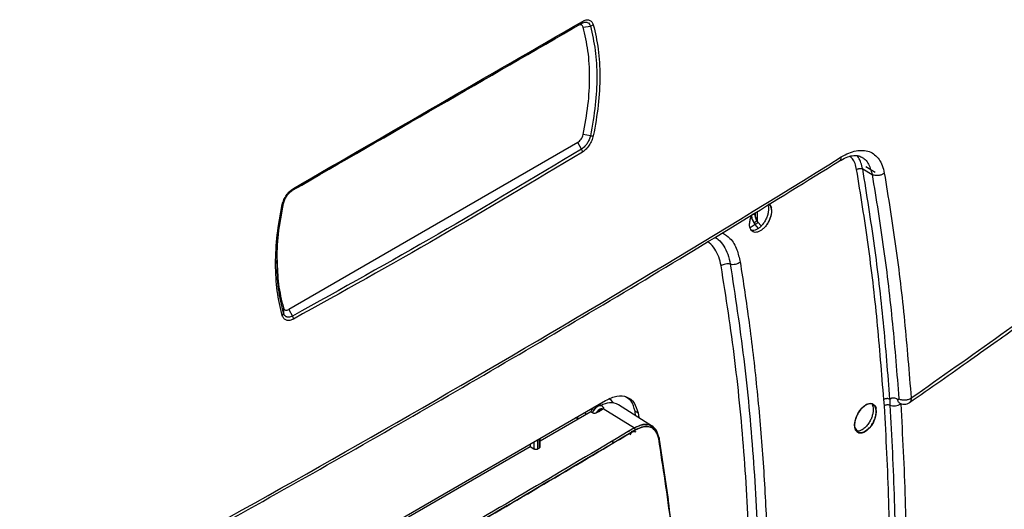
# Model space of a CAD drawing. Units: millimetres. Extents: x -3950 to -3418, y -5160 to -4750.
# Drawn here: x -3850 to -3841, y -4843 to -4838 of the extents above; entities that cross this region are included whole.
import ezdxf

# ---------------------------------------------------------------- set-up
doc = ezdxf.new("R2010")
doc.units = ezdxf.units.MM

msp = doc.modelspace()

# ---------------------------------------------------------------- linework, layer by layer
at = {"color": 7, "linetype": 'Continuous', "lineweight": 25}
for p, q in [((-3847.85983, -4839.63146), (-3845.17813, -4838.08335)), ((-3845.17813, -4838.08335), (-3845.14208, -4838.06253)), ((-3845.12712, -4838.0984), (-3845.05909, -4838.08821)), ((-3845.05909, -4839.11937), (-3845.12712, -4839.10765)), ((-3845.17813, -4839.1816), (-3847.89585, -4840.7505)), ((-3845.14208, -4839.24404), (-3845.17813, -4839.1816)), ((-3842.46881, -4839.40898), (-3842.38014, -4839.46015)), ((-3842.49661, -4839.43103), (-3842.40795, -4839.48219)), ((-3843.50833, -4839.84322), (-3843.50833, -4839.86159)), ((-3843.4907, -4839.83235), (-3843.4907, -4839.91738)), ((-3843.50817, -4839.95264), (-3843.55597, -4839.98288)), ((-3843.53495, -4839.90592), (-3843.52009, -4839.93637)), ((-3843.52009, -4839.93637), (-3843.50817, -4839.95264)), ((-3843.47813, -4839.98908), (-3843.50817, -4839.95264)), ((-3843.49077, -4839.91759), (-3843.4907, -4839.91738)), ((-3843.4907, -4839.91738), (-3843.49077, -4839.91759)), ((-3843.49077, -4839.91759), (-3843.48197, -4839.9297)), ((-3843.48197, -4839.9297), (-3843.45181, -4839.96629)), ((-3847.94686, -4840.73546), (-3847.94554, -4840.78568)), ((-3847.89585, -4840.7505), (-3847.8598, -4840.81294)), ((-3848.64296, -4843.75688), (-3844.91523, -4841.60491)), ((-3844.9703, -4841.6455), (-3844.97911, -4841.64238)), ((-3844.95262, -4841.6557), (-3844.9703, -4841.6455)), ((-3844.47353, -4841.85025), (-3844.79319, -4841.64702)), ((-3842.29298, -4841.65669), (-3842.29874, -4841.59823)), ((-3842.2411, -4841.59502), (-3842.24184, -4841.65056)), ((-3842.15384, -4841.6272), (-3842.15345, -4841.62803)), ((-3845.53257, -4841.98505), (-3845.05481, -4841.70924)), ((-3845.11543, -4841.72048), (-3845.09486, -4841.73236)), ((-3845.05481, -4841.70924), (-3845.03744, -4841.72034)), ((-3845.05481, -4841.70924), (-3845.03744, -4841.72034)), ((-3844.99902, -4841.71928), (-3844.98512, -4841.71126)), ((-3844.95976, -4841.69662), (-3844.94586, -4841.6886)), ((-3844.94586, -4841.6886), (-3844.93863, -4841.68274)), ((-3844.94586, -4841.6886), (-3844.93863, -4841.68274)), ((-3844.93863, -4841.68274), (-3844.64462, -4841.86432)), ((-3844.63283, -4841.74897), (-3844.63902, -4841.70705)), ((-3844.63902, -4841.70705), (-3844.61074, -4841.72337)), ((-3844.61074, -4841.72337), (-3844.60428, -4841.76712)), ((-3845.18683, -4841.7617), (-3845.17312, -4841.77754)), ((-3844.69583, -4841.89972), (-3844.70022, -4841.89697)), ((-3844.70022, -4841.89697), (-3844.69583, -4841.89972)), ((-3844.69606, -4841.89088), (-3844.69165, -4841.89368)), ((-3844.69606, -4841.89088), (-3844.69165, -4841.89368)), ((-3844.69165, -4841.89368), (-3844.69112, -4841.89397)), ((-3844.67021, -4841.89808), (-3844.68878, -4841.92785)), ((-3844.67021, -4841.89808), (-3844.68728, -4841.92589)), ((-3844.67804, -4841.91085), (-3844.68025, -4841.90946)), ((-3844.68025, -4841.90946), (-3844.67804, -4841.91085)), ((-3844.67448, -4841.89826), (-3844.67021, -4841.89808)), ((-3844.67261, -4841.89816), (-3844.67021, -4841.89808)), ((-3844.64552, -4841.88902), (-3844.64554, -4841.88902)), ((-3844.5934, -4841.84101), (-3844.59015, -4841.84304)), ((-3844.59015, -4841.84304), (-3844.5934, -4841.84101)), ((-3845.62475, -4842.0145), (-3845.62475, -4842.03826)), ((-3845.58939, -4841.99409), (-3845.58939, -4842.0601)), ((-3845.55404, -4842.06081), (-3845.55404, -4841.97368)), ((-3845.53989, -4841.96552), (-3845.53989, -4842.05265)), ((-3845.53257, -4842.04223), (-3845.53257, -4841.96129)), ((-3844.85257, -4841.98528), (-3844.84645, -4841.98893)), ((-3844.84004, -4842.00351), (-3844.85242, -4841.99554)), ((-3844.84863, -4841.99252), (-3844.84644, -4841.98892)), ((-3844.84688, -4841.98348), (-3844.84665, -4841.98378)), ((-3844.84283, -4841.98571), (-3844.84623, -4841.98335)), ((-3844.41595, -4841.95206), (-3844.32832, -4842.53748)), ((-3844.41414, -4841.96395), (-3844.41595, -4841.95206)), ((-3846.77001, -4842.69941), (-3845.62475, -4842.03826)), ((-3845.62475, -4842.03826), (-3845.58939, -4842.0601)), ((-3845.62475, -4842.03826), (-3845.58939, -4842.0601)), ((-3845.55404, -4842.06081), (-3845.53989, -4842.05265))]:
    msp.add_line(p, q, dxfattribs=at)
at = {"color": 7, "linetype": 'Continuous', "lineweight": 25, "flags": 128}
for points in [[(-3847.95688, -4839.76431), (-3847.95427, -4839.76357), (-3847.95196, -4839.76266), (-3847.94998, -4839.7616), (-3847.94834, -4839.76041), (-3847.94707, -4839.75909), (-3847.94617, -4839.75766), (-3847.94566, -4839.75613), (-3847.94554, -4839.75452)], [(-3843.38072, -4839.76461), (-3843.3631, -4839.77981), (-3843.35631, -4839.79138), (-3843.35519, -4839.7937), (-3843.35516, -4839.79377), (-3843.35515, -4839.79378), (-3843.35515, -4839.79378), (-3843.35515, -4839.79378), (-3843.35515, -4839.79378), (-3843.35515, -4839.79378), (-3843.35516, -4839.79377), (-3843.35516, -4839.79376), (-3843.35517, -4839.79376), (-3843.35517, -4839.79375), (-3843.35517, -4839.79375), (-3843.35516, -4839.79376), (-3843.35516, -4839.79377), (-3843.35515, -4839.79378), (-3843.35515, -4839.79378), (-3843.35515, -4839.79378), (-3843.35515, -4839.79378), (-3843.35515, -4839.79378), (-3843.35516, -4839.79377), (-3843.35516, -4839.79376), (-3843.35517, -4839.79375), (-3843.35517, -4839.79375), (-3843.35517, -4839.79375), (-3843.35516, -4839.79376), (-3843.35516, -4839.79376), (-3843.35516, -4839.79377), (-3843.35516, -4839.79377), (-3843.35516, -4839.79378), (-3843.35516, -4839.79377), (-3843.35516, -4839.79377), (-3843.35516, -4839.79376), (-3843.35517, -4839.79375), (-3843.35517, -4839.79375), (-3843.35517, -4839.79375), (-3843.35517, -4839.79375), (-3843.35517, -4839.79375), (-3843.35516, -4839.79376), (-3843.35516, -4839.79377), (-3843.35516, -4839.79377), (-3843.35516, -4839.79377), (-3843.35516, -4839.79377), (-3843.35516, -4839.79377), (-3843.35516, -4839.79377), (-3843.35516, -4839.79376), (-3843.35517, -4839.79375), (-3843.35517, -4839.79374), (-3843.35517, -4839.79374), (-3843.35517, -4839.79374), (-3843.35517, -4839.79374), (-3843.35517, -4839.79375), (-3843.35517, -4839.79375), (-3843.35516, -4839.79376), (-3843.35516, -4839.79376), (-3843.35516, -4839.79376), (-3843.35516, -4839.79376), (-3843.35516, -4839.79376), (-3843.35516, -4839.79376), (-3843.35517, -4839.79375), (-3843.35517, -4839.79374), (-3843.35517, -4839.79374), (-3843.35517, -4839.79373), (-3843.35517, -4839.79373), (-3843.35517, -4839.79373), (-3843.35517, -4839.79374), (-3843.35517, -4839.79375), (-3843.35516, -4839.79376), (-3843.35516, -4839.79376), (-3843.35516, -4839.79376), (-3843.35516, -4839.79376), (-3843.35516, -4839.79376), (-3843.35516, -4839.79376), (-3843.35517, -4839.79375), (-3843.35517, -4839.79373), (-3843.35518, -4839.79373), (-3843.35518, -4839.79373), (-3843.35518, -4839.79373), (-3843.35518, -4839.79373), (-3843.35517, -4839.79373), (-3843.35517, -4839.79374), (-3843.35517, -4839.79375), (-3843.35516, -4839.79376), (-3843.35516, -4839.79376), (-3843.35516, -4839.79376), (-3843.35517, -4839.79375), (-3843.35517, -4839.79374), (-3843.35517, -4839.79374), (-3843.35564, -4839.79269), (-3843.36456, -4839.77252), (-3843.36603, -4839.76921), (-3843.3663, -4839.76861), (-3843.3663, -4839.76859), (-3843.36631, -4839.76858), (-3843.36631, -4839.76858), (-3843.36631, -4839.76857), (-3843.36631, -4839.76858), (-3843.36631, -4839.76858), (-3843.3663, -4839.76859), (-3843.3663, -4839.7686), (-3843.3663, -4839.7686), (-3843.3663, -4839.7686), (-3843.3663, -4839.7686), (-3843.3663, -4839.7686), (-3843.3663, -4839.76859), (-3843.36631, -4839.76858), (-3843.36631, -4839.76858), (-3843.36631, -4839.76858), (-3843.36631, -4839.76858), (-3843.36631, -4839.76858), (-3843.36631, -4839.76858), (-3843.3663, -4839.76859), (-3843.3663, -4839.7686), (-3843.3663, -4839.76861), (-3843.3663, -4839.76861), (-3843.3663, -4839.76861), (-3843.3663, -4839.76861), (-3843.3663, -4839.7686), (-3843.3663, -4839.76859), (-3843.36631, -4839.76858), (-3843.36631, -4839.76858), (-3843.36631, -4839.76858), (-3843.36631, -4839.76858), (-3843.36631, -4839.76858), (-3843.3663, -4839.76859), (-3843.3663, -4839.7686), (-3843.3663, -4839.76861), (-3843.3663, -4839.76861), (-3843.3663, -4839.76861), (-3843.3663, -4839.7686), (-3843.3663, -4839.76859), (-3843.36631, -4839.76858), (-3843.36631, -4839.76858), (-3843.36631, -4839.76858), (-3843.36631, -4839.76858), (-3843.36631, -4839.76858), (-3843.3663, -4839.7686), (-3843.3663, -4839.76861), (-3843.3663, -4839.76861), (-3843.36629, -4839.76861), (-3843.3663, -4839.76861), (-3843.3663, -4839.76861), (-3843.3663, -4839.7686), (-3843.3663, -4839.76859), (-3843.3663, -4839.76859), (-3843.3663, -4839.76859), (-3843.3663, -4839.76859), (-3843.3663, -4839.76859), (-3843.3663, -4839.76859), (-3843.3663, -4839.7686), (-3843.36629, -4839.76861), (-3843.36629, -4839.76862), (-3843.36629, -4839.76862), (-3843.36629, -4839.76862), (-3843.36629, -4839.76862), (-3843.36629, -4839.76861), (-3843.3663, -4839.7686), (-3843.3663, -4839.76859), (-3843.3663, -4839.76859), (-3843.3663, -4839.76859), (-3843.3663, -4839.76859), (-3843.3663, -4839.76859), (-3843.3663, -4839.76859), (-3843.3663, -4839.76861), (-3843.36629, -4839.76862), (-3843.36629, -4839.76862), (-3843.36629, -4839.76862), (-3843.36629, -4839.76862), (-3843.36629, -4839.76862), (-3843.36629, -4839.76862), (-3843.36629, -4839.76861), (-3843.3663, -4839.7686), (-3843.3663, -4839.7686), (-3843.36629, -4839.76861), (-3843.36629, -4839.76862), (-3843.36629, -4839.76862), (-3843.36618, -4839.76888), (-3843.36278, -4839.77824), (-3843.35515, -4839.82579)], [(-3845.03744, -4841.72034), (-3845.02912, -4841.70167), (-3845.01782, -4841.68443), (-3845.00443, -4841.66995), (-3844.98995, -4841.65932), (-3844.97548, -4841.65335), (-3844.96212, -4841.65248), (-3844.95089, -4841.6568), (-3844.94264, -4841.66596)], [(-3844.94264, -4841.66596), (-3844.95089, -4841.6568), (-3844.96212, -4841.65248), (-3844.97548, -4841.65335), (-3844.98995, -4841.65932), (-3845.00443, -4841.66995), (-3845.01782, -4841.68443), (-3845.02912, -4841.70167), (-3845.03744, -4841.72034)], [(-3842.37, -4841.71), (-3842.37303, -4841.74145), (-3842.38212, -4841.77533), (-3842.39639, -4841.80889), (-3842.41522, -4841.84011), (-3842.43747, -4841.86756), (-3842.46172, -4841.88933), (-3842.48638, -4841.90411), (-3842.51056, -4841.9111), (-3842.53246, -4841.91004), (-3842.55036, -4841.90069), (-3842.56368, -4841.88371), (-3842.57154, -4841.86002), (-3842.57346, -4841.83143), (-3842.56908, -4841.79909), (-3842.55896, -4841.76514), (-3842.54372, -4841.73213), (-3842.52423, -4841.70166), (-3842.50127, -4841.67512), (-3842.47673, -4841.65452), (-3842.452, -4841.6413), (-3842.42828, -4841.63584), (-3842.40726, -4841.63864), (-3842.37788, -4841.66407), (-3842.37115, -4841.67559), (-3842.37004, -4841.67791), (-3842.37001, -4841.67798), (-3842.37, -4841.67799), (-3842.37, -4841.67799), (-3842.37, -4841.67799), (-3842.37, -4841.67799), (-3842.37, -4841.67799), (-3842.37001, -4841.67798), (-3842.37001, -4841.67797), (-3842.37001, -4841.67797), (-3842.37002, -4841.67797), (-3842.37001, -4841.67797), (-3842.37001, -4841.67797), (-3842.37001, -4841.67798), (-3842.37, -4841.67799), (-3842.37, -4841.67799), (-3842.37, -4841.67799), (-3842.37, -4841.67799), (-3842.37, -4841.67799), (-3842.37001, -4841.67798), (-3842.37001, -4841.67797), (-3842.37002, -4841.67796), (-3842.37002, -4841.67796), (-3842.37002, -4841.67796), (-3842.37001, -4841.67797), (-3842.37001, -4841.67797), (-3842.37001, -4841.67798), (-3842.37001, -4841.67799), (-3842.37001, -4841.67799), (-3842.37001, -4841.67799), (-3842.37001, -4841.67798), (-3842.37001, -4841.67797), (-3842.37002, -4841.67796), (-3842.37002, -4841.67796), (-3842.37002, -4841.67796), (-3842.37002, -4841.67796), (-3842.37002, -4841.67796), (-3842.37001, -4841.67797), (-3842.37001, -4841.67798), (-3842.37001, -4841.67798), (-3842.37001, -4841.67798), (-3842.37001, -4841.67798), (-3842.37001, -4841.67798), (-3842.37001, -4841.67798), (-3842.37001, -4841.67797), (-3842.37002, -4841.67796), (-3842.37002, -4841.67796), (-3842.37002, -4841.67795), (-3842.37002, -4841.67795), (-3842.37002, -4841.67795), (-3842.37002, -4841.67796), (-3842.37002, -4841.67796), (-3842.37001, -4841.67797), (-3842.37001, -4841.67797), (-3842.37001, -4841.67797), (-3842.37001, -4841.67797), (-3842.37001, -4841.67797), (-3842.37001, -4841.67797), (-3842.37002, -4841.67796), (-3842.37002, -4841.67795), (-3842.37002, -4841.67795), (-3842.37002, -4841.67795), (-3842.37002, -4841.67795), (-3842.37002, -4841.67795), (-3842.37002, -4841.67795), (-3842.37002, -4841.67796), (-3842.37001, -4841.67797), (-3842.37001, -4841.67797), (-3842.37001, -4841.67797), (-3842.37001, -4841.67797), (-3842.37001, -4841.67797), (-3842.37001, -4841.67797), (-3842.37002, -4841.67796), (-3842.37002, -4841.67795), (-3842.37003, -4841.67794), (-3842.37003, -4841.67794), (-3842.37003, -4841.67794), (-3842.37003, -4841.67794), (-3842.37002, -4841.67794), (-3842.37002, -4841.67795), (-3842.37001, -4841.67797), (-3842.37001, -4841.67797), (-3842.37001, -4841.67797), (-3842.37001, -4841.67797), (-3842.37001, -4841.67797), (-3842.37002, -4841.67795), (-3842.37002, -4841.67795), (-3842.37048, -4841.67691), (-3842.37932, -4841.65679), (-3842.38078, -4841.65348), (-3842.38104, -4841.65288), (-3842.38105, -4841.65286), (-3842.38105, -4841.65285), (-3842.38105, -4841.65285), (-3842.38105, -4841.65285), (-3842.38105, -4841.65285), (-3842.38105, -4841.65285), (-3842.38105, -4841.65286), (-3842.38104, -4841.65287), (-3842.38104, -4841.65288), (-3842.38104, -4841.65288), (-3842.38104, -4841.65288), (-3842.38104, -4841.65287), (-3842.38105, -4841.65286), (-3842.38105, -4841.65285), (-3842.38105, -4841.65285), (-3842.38105, -4841.65285), (-3842.38105, -4841.65285), (-3842.38105, -4841.65285), (-3842.38105, -4841.65286), (-3842.38105, -4841.65287), (-3842.38104, -4841.65288), (-3842.38104, -4841.65288), (-3842.38104, -4841.65288), (-3842.38104, -4841.65288), (-3842.38104, -4841.65288), (-3842.38104, -4841.65288), (-3842.38105, -4841.65287), (-3842.38105, -4841.65286), (-3842.38105, -4841.65285), (-3842.38105, -4841.65285), (-3842.38105, -4841.65285), (-3842.38105, -4841.65286), (-3842.38105, -4841.65287), (-3842.38104, -4841.65288), (-3842.38104, -4841.65288), (-3842.38104, -4841.65288), (-3842.38104, -4841.65288), (-3842.38104, -4841.65288), (-3842.38105, -4841.65287), (-3842.38105, -4841.65286), (-3842.38105, -4841.65286), (-3842.38105, -4841.65286), (-3842.38105, -4841.65286), (-3842.38105, -4841.65286), (-3842.38105, -4841.65287), (-3842.38104, -4841.65288), (-3842.38104, -4841.65288), (-3842.38104, -4841.65288), (-3842.38104, -4841.65288), (-3842.38104, -4841.65288), (-3842.38104, -4841.65288), (-3842.38105, -4841.65287), (-3842.38105, -4841.65286), (-3842.38105, -4841.65286), (-3842.38105, -4841.65286), (-3842.38105, -4841.65286), (-3842.38105, -4841.65287), (-3842.38104, -4841.65288), (-3842.38104, -4841.65289), (-3842.38104, -4841.65289), (-3842.38104, -4841.65289), (-3842.38104, -4841.65289), (-3842.38104, -4841.65289), (-3842.38104, -4841.65289), (-3842.38104, -4841.65288), (-3842.38105, -4841.65287), (-3842.38105, -4841.65287), (-3842.38105, -4841.65286), (-3842.38105, -4841.65287), (-3842.38105, -4841.65287), (-3842.38105, -4841.65287), (-3842.38104, -4841.65288), (-3842.38104, -4841.65289), (-3842.38103, -4841.65289), (-3842.38103, -4841.65289), (-3842.38103, -4841.65289), (-3842.38103, -4841.65289), (-3842.38104, -4841.65289), (-3842.38104, -4841.65289), (-3842.38104, -4841.65288), (-3842.38104, -4841.65288), (-3842.38104, -4841.65289), (-3842.38104, -4841.65289), (-3842.38103, -4841.65289), (-3842.38092, -4841.65315), (-3842.37755, -4841.6625), (-3842.37, -4841.71)], [(-3845.03566, -4841.67443), (-3845.04644, -4841.69082), (-3845.05481, -4841.70924)], [(-3844.99902, -4841.71928), (-3844.9935, -4841.71022), (-3844.98703, -4841.7021), (-3844.9799, -4841.69526), (-3844.97244, -4841.69004), (-3844.96498, -4841.68665), (-3844.95785, -4841.68525), (-3844.95138, -4841.68591), (-3844.94586, -4841.6886)]]:
    msp.add_lwpolyline(points, dxfattribs=at)
at = {"color": 7, "linetype": 'Continuous', "lineweight": 25}
for centre, radius, start, end in [((-3845.15399, -4838.04569), 0.02063, 305.28178, 4.685102), ((-3845.06632, -4838.03583), 0.05288, 277.855295, 311.641661), ((-3845.04571, -4839.051), 0.06966, 258.925021, 282.03683), ((-3845.19051, -4839.27435), 0.05714, 2.656841, 32.043675), ((-3917.28481, -4719.02154), 141.54327, 298.1948103, 301.7998132), ((-3847.87138, -4839.61559), 0.01963, 306.151447, 6.595958), ((-3843.52599, -4839.89581), 0.0385, 62.698569, 100.008313), ((-3843.55995, -4839.86709), 0.10001, 301.185981, 321.241878), ((-3847.9754, -4840.78465), 0.02988, 308.294683, 358.035689), ((-3847.91015, -4840.8423), 0.05828, 1.250821, 30.245201), ((-3844.86985, -4841.79542), 0.16703, 62.678005, 122.923687), ((-3844.94745, -4841.69839), 0.12655, 33.001366, 59.891028), ((-3844.9569, -4841.73086), 0.03436, 94.768649, 145.225981), ((-3844.65702, -4841.8835), 0.02284, 2.845122, 57.118554)]:
    msp.add_arc(centre, radius, start, end, dxfattribs=at)
for points, knots in [([(-3845.13343, -4838.04401), (-3845.12189, -4838.03862), (-3845.09888, -4838.02789), (-3845.06825, -4838.02986), (-3845.04372, -4838.04479), (-3845.03537, -4838.06514), (-3845.03118, -4838.07534)], [0, 0, 0, 0, 0.2505767, 0.4995006, 0.7489502, 1, 1, 1, 1]), ([(-3847.8598, -4839.63144), (-3847.4025, -4839.36744), (-3846.48789, -4838.83945), (-3845.59068, -4838.3215), (-3845.14208, -4838.06253)], [0, 0, 0, 0, 0.5, 1, 1, 1, 1]), ([(-3847.85188, -4839.61333), (-3847.39445, -4839.34927), (-3846.4796, -4838.82114), (-3845.58216, -4838.30305), (-3845.13343, -4838.04401)], [0, 0, 0, 0, 0.5, 1, 1, 1, 1]), ([(-3845.14208, -4838.06253), (-3845.1352, -4838.0591), (-3845.12325, -4838.05314), (-3845.10885, -4838.05072), (-3845.09788, -4838.05086), (-3845.08374, -4838.05397), (-3845.06829, -4838.06447), (-3845.06197, -4838.08079), (-3845.05909, -4838.08821)], [0, 0, 0, 0, 0.1836863, 0.319251, 0.4069587, 0.514231, 0.7791641, 1, 1, 1, 1]), ([(-3845.05909, -4838.08821), (-3845.04184, -4838.16269), (-3845.00738, -4838.31145), (-3844.99436, -4838.5628), (-3845.00706, -4838.83176), (-3845.04146, -4839.02189), (-3845.05909, -4839.11937)], [0, 0, 0, 0, 0.25001073, 0.49936353, 0.74335258, 1, 1, 1, 1]), ([(-3845.03118, -4838.07534), (-3845.01368, -4838.15053), (-3844.97872, -4838.30069), (-3844.96555, -4838.55723), (-3844.97862, -4838.82982), (-3845.01367, -4839.02272), (-3845.03118, -4839.11913)], [0, 0, 0, 0, 0.2495237, 0.4983285, 0.7492536, 1, 1, 1, 1]), ([(-3845.05909, -4839.11937), (-3845.06255, -4839.13199), (-3845.0691, -4839.15587), (-3845.08785, -4839.19004), (-3845.11197, -4839.22183), (-3845.13133, -4839.23611), (-3845.14208, -4839.24404)], [0, 0, 0, 0, 0.255865, 0.4839999, 0.7135721, 1, 1, 1, 1]), ([(-3845.03118, -4839.11913), (-3845.03535, -4839.13428), (-3845.04366, -4839.16448), (-3845.06817, -4839.20848), (-3845.09882, -4839.2468), (-3845.12187, -4839.26339), (-3845.13343, -4839.27171)], [0, 0, 0, 0, 0.2505773, 0.4995009, 0.7489508, 1, 1, 1, 1]), ([(-3842.04129, -4841.58267), (-3841.47707, -4841.18636), (-3840.34787, -4840.39322), (-3839.25251, -4839.54459), (-3838.70446, -4839.11998)], [0, 0, 0, 0, 0.4996669, 1, 1, 1, 1]), ([(-3845.14208, -4839.24404), (-3845.59068, -4839.51306), (-3846.48789, -4840.05109), (-3847.4025, -4840.55899), (-3847.8598, -4840.81294)], [0, 0, 0, 0, 0.5, 1, 1, 1, 1]), ([(-3842.05769, -4841.62553), (-3841.95919, -4841.55729), (-3841.76628, -4841.42366), (-3841.49123, -4841.23022), (-3841.24296, -4841.05394), (-3841.04026, -4840.90868), (-3840.87862, -4840.79202), (-3840.75362, -4840.70132), (-3840.64338, -4840.62098), (-3840.52109, -4840.53149), (-3840.36878, -4840.41946), (-3840.17418, -4840.27532), (-3839.94621, -4840.10506), (-3839.68514, -4839.90823), (-3839.39135, -4839.68425), (-3839.06508, -4839.43274), (-3838.83767, -4839.25442), (-3838.71842, -4839.1609)], [0, 0, 0, 0, 0.0868235, 0.1700335, 0.2435058, 0.3072401, 0.3504857, 0.3877194, 0.4189412, 0.4491292, 0.4972807, 0.5556142, 0.6241294, 0.7028263, 0.7917041, 0.8907624, 1, 1, 1, 1]), ([(-3845.13343, -4839.27171), (-3845.58216, -4839.54079), (-3846.4796, -4840.07897), (-3847.39445, -4840.58701), (-3847.85188, -4840.84103)], [0, 0, 0, 0, 0.5, 1, 1, 1, 1]), ([(-3842.71741, -4839.3567), (-3842.69537, -4839.34415), (-3842.65164, -4839.31927), (-3842.594, -4839.30415), (-3842.54359, -4839.30249), (-3842.51706, -4839.31472), (-3842.50384, -4839.32082)], [0, 0, 0, 0, 0.2548006, 0.5056415, 0.7535767, 1, 1, 1, 1]), ([(-3842.69815, -4839.31837), (-3842.67449, -4839.30504), (-3842.62725, -4839.27844), (-3842.55838, -4839.25842), (-3842.49339, -4839.25361), (-3842.43406, -4839.26546), (-3842.38297, -4839.29437), (-3842.34165, -4839.33876), (-3842.31003, -4839.39634), (-3842.29903, -4839.44507), (-3842.29353, -4839.46944)], [0, 0, 0, 0, 0.1242463, 0.2480329, 0.3731725, 0.4991661, 0.624965, 0.7500775, 0.8749936, 1, 1, 1, 1]), ([(-3850.42753, -4843.80612), (-3850.30266, -4843.73946), (-3849.80847, -4843.47563), (-3848.95551, -4843.00804), (-3847.86881, -4842.40338), (-3846.79331, -4841.79192), (-3845.72814, -4841.17434), (-3844.67399, -4840.55036), (-3843.66857, -4839.94429), (-3843.02011, -4839.54323), (-3842.71508, -4839.35458)], [0, 0, 0, 0, 0.0467745, 0.1851208, 0.3234818, 0.4618572, 0.6002467, 0.7386499, 0.8770666, 1, 1, 1, 1]), ([(-3842.55379, -4839.43742), (-3842.54995, -4839.43472), (-3842.54402, -4839.43056), (-3842.53385, -4839.42722), (-3842.52555, -4839.42566), (-3842.51719, -4839.42536), (-3842.50685, -4839.42641), (-3842.50064, -4839.42921), (-3842.49661, -4839.43103)], [0, 0, 0, 0, 0.2390331, 0.368167, 0.5001689, 0.6321459, 0.7612083, 1, 1, 1, 1]), ([(-3842.29874, -4841.59823), (-3842.31794, -4841.35105), (-3842.35633, -4840.85684), (-3842.44137, -4840.13599), (-3842.51631, -4839.67033), (-3842.55379, -4839.43742)], [0, 0, 0, 0, 0.3333879, 0.6665815, 1, 1, 1, 1]), ([(-3842.2411, -4841.59502), (-3842.25982, -4841.35347), (-3842.29772, -4840.86439), (-3842.38234, -4840.14202), (-3842.45822, -4839.6699), (-3842.49661, -4839.43103)], [0, 0, 0, 0, 0.32527554, 0.6586087, 1, 1, 1, 1]), ([(-3842.29353, -4839.46944), (-3842.29758, -4839.47252), (-3842.30557, -4839.47861), (-3842.32429, -4839.48749), (-3842.34996, -4839.49391), (-3842.37594, -4839.49325), (-3842.39524, -4839.48861), (-3842.40368, -4839.48435), (-3842.40795, -4839.48219)], [0, 0, 0, 0, 0.1325532, 0.2618123, 0.4998639, 0.7380925, 0.8674125, 1, 1, 1, 1]), ([(-3842.40795, -4839.48219), (-3842.37053, -4839.71475), (-3842.29656, -4840.17457), (-3842.21329, -4840.8779), (-3842.17535, -4841.35403), (-3842.15661, -4841.58928)], [0, 0, 0, 0, 0.341108, 0.6744412, 1, 1, 1, 1]), ([(-3842.29353, -4839.46944), (-3842.25679, -4839.69737), (-3842.18331, -4840.15308), (-3842.0992, -4840.85803), (-3842.0606, -4841.34108), (-3842.04129, -4841.58267)], [0, 0, 0, 0, 0.3334125, 0.6666129, 1, 1, 1, 1]), ([(-3847.95688, -4839.76431), (-3847.9526, -4839.74923), (-3847.94406, -4839.71917), (-3847.91887, -4839.67556), (-3847.8874, -4839.63772), (-3847.86374, -4839.62148), (-3847.85188, -4839.61333)], [0, 0, 0, 0, 0.2505773, 0.4995009, 0.7489508, 1, 1, 1, 1]), ([(-3847.94554, -4839.75452), (-3847.94197, -4839.74196), (-3847.93521, -4839.7182), (-3847.91579, -4839.68442), (-3847.89085, -4839.6531), (-3847.87088, -4839.63917), (-3847.8598, -4839.63144)], [0, 0, 0, 0, 0.2558641, 0.4839997, 0.7135717, 1, 1, 1, 1]), ([(-3847.95688, -4840.8081), (-3847.97488, -4840.73263), (-3848.01083, -4840.5819), (-3848.0244, -4840.32513), (-3848.01093, -4840.05276), (-3847.9749, -4839.86044), (-3847.95688, -4839.76431)], [0, 0, 0, 0, 0.2495236, 0.4983285, 0.7492536, 1, 1, 1, 1]), ([(-3848.00777, -4840.30568), (-3848.00529, -4840.21925), (-3848.00021, -4840.0419), (-3847.96407, -4839.85191), (-3847.94554, -4839.75452)], [0, 0, 0, 0, 0.4873585, 1, 1, 1, 1]), ([(-3843.39076, -4839.77079), (-3843.38962, -4839.77304), (-3843.38507, -4839.78197), (-3843.3828, -4839.80377), (-3843.3844, -4839.83449), (-3843.39257, -4839.8683), (-3843.40627, -4839.90223), (-3843.42468, -4839.93426), (-3843.44662, -4839.96264), (-3843.47097, -4839.98575), (-3843.49633, -4840.00191), (-3843.5209, -4840.01081), (-3843.53513, -4840.0099), (-3843.54203, -4840.00946)], [0, 0, 0, 0, 0.0316992, 0.1261814, 0.2237505, 0.3221998, 0.4201525, 0.5176135, 0.6145874, 0.7124019, 0.81021, 0.9080123, 1, 1, 1, 1]), ([(-3843.38569, -4839.7585), (-3843.38215, -4839.76043), (-3843.3733, -4839.76527), (-3843.36472, -4839.77908), (-3843.36057, -4839.78925), (-3843.35874, -4839.79624), (-3843.35861, -4839.79675), (-3843.3586, -4839.7968), (-3843.3586, -4839.7968), (-3843.35861, -4839.79674), (-3843.36061, -4839.78879), (-3843.36366, -4839.78136), (-3843.368, -4839.77444), (-3843.36872, -4839.77337), (-3843.36925, -4839.7726), (-3843.36936, -4839.77244), (-3843.36937, -4839.77244), (-3843.36937, -4839.77244), (-3843.36937, -4839.77244), (-3843.36937, -4839.77244), (-3843.36936, -4839.77245), (-3843.3693, -4839.77253), (-3843.36764, -4839.77489), (-3843.36237, -4839.78371), (-3843.35646, -4839.80058), (-3843.35557, -4839.81767), (-3843.35515, -4839.82579)], [0, 0, 0, 0, 0.1085103, 0.2714298, 0.3768802, 0.3962419, 0.3967475, 0.3968287, 0.3968315, 0.3968635, 0.398127, 0.5706744, 0.5797867, 0.5976221, 0.6025128, 0.6026395, 0.6026453, 0.602657, 0.6026628, 0.6026665, 0.6026746, 0.6029978, 0.6049932, 0.6768416, 0.8465293, 1, 1, 1, 1]), ([(-3843.35515, -4839.82579), (-3843.35574, -4839.8361), (-3843.35693, -4839.85689), (-3843.36658, -4839.89102), (-3843.38093, -4839.92482), (-3843.40031, -4839.95633), (-3843.42292, -4839.98388), (-3843.44762, -4840.00567), (-3843.47302, -4840.02068), (-3843.49749, -4840.02735), (-3843.5198, -4840.02636), (-3843.53815, -4840.01663), (-3843.55176, -4839.99944), (-3843.55968, -4839.97554), (-3843.56181, -4839.94657), (-3843.55702, -4839.91395), (-3843.54887, -4839.88457), (-3843.5403, -4839.86725), (-3843.53721, -4839.86101)], [0, 0, 0, 0, 0.0637529, 0.1284837, 0.1927827, 0.25673, 0.3210272, 0.3851315, 0.448743, 0.5134582, 0.5781227, 0.6418581, 0.7059958, 0.770508, 0.8344632, 0.8988677, 0.9635115, 1, 1, 1, 1]), ([(-3843.35515, -4839.82579), (-3843.35567, -4839.83541), (-3843.35672, -4839.85514), (-3843.36548, -4839.88831), (-3843.37992, -4839.9229), (-3843.39967, -4839.95569), (-3843.4229, -4839.98388), (-3843.44774, -4840.00572), (-3843.47316, -4840.02057), (-3843.49738, -4840.02755), (-3843.51914, -4840.0264), (-3843.53741, -4840.01726), (-3843.55117, -4840.00054), (-3843.5595, -4839.97707), (-3843.5618, -4839.94811), (-3843.55754, -4839.91541), (-3843.54923, -4839.88541), (-3843.54044, -4839.8676), (-3843.53718, -4839.86098)], [0, 0, 0, 0, 0.05959236, 0.12224008, 0.1879439, 0.25670407, 0.32087711, 0.38505316, 0.44923241, 0.51341503, 0.57606419, 0.6391588, 0.70270189, 0.76669645, 0.8311454, 0.89605159, 0.96141782, 1, 1, 1, 1]), ([(-3843.54419, -4839.86189), (-3843.54317, -4839.87273), (-3843.54155, -4839.88994), (-3843.53186, -4839.91589), (-3843.52413, -4839.92934), (-3843.52009, -4839.93637)], [0, 0, 0, 0, 0.4480628, 0.7113123, 1, 1, 1, 1]), ([(-3843.4907, -4839.91738), (-3843.4933, -4839.91282), (-3843.49851, -4839.90369), (-3843.50285, -4839.89236), (-3843.50565, -4839.88276), (-3843.50776, -4839.87328), (-3843.50812, -4839.86596), (-3843.50833, -4839.86159)], [0, 0, 0, 0, 0.2497834, 0.4998439, 0.5853339, 0.7528731, 1, 1, 1, 1]), ([(-3843.50833, -4839.86159), (-3843.50812, -4839.86601), (-3843.50768, -4839.87484), (-3843.50403, -4839.8892), (-3843.49857, -4839.90369), (-3843.49332, -4839.91282), (-3843.4907, -4839.91738)], [0, 0, 0, 0, 0.2498497, 0.4999416, 0.749854, 1, 1, 1, 1]), ([(-3843.52009, -4839.93637), (-3843.51774, -4839.93497), (-3843.51412, -4839.93281), (-3843.50859, -4839.92938), (-3843.50426, -4839.92664), (-3843.50011, -4839.92396), (-3843.49516, -4839.92069), (-3843.4925, -4839.91881), (-3843.49077, -4839.91759)], [0, 0, 0, 0, 0.2390745, 0.3678186, 0.4993646, 0.6310035, 0.7600147, 1, 1, 1, 1]), ([(-3843.49077, -4839.91759), (-3843.4925, -4839.9188), (-3843.49517, -4839.92066), (-3843.50011, -4839.92392), (-3843.50426, -4839.92661), (-3843.50858, -4839.92935), (-3843.51411, -4839.9328), (-3843.51773, -4839.93496), (-3843.52009, -4839.93637)], [0, 0, 0, 0, 0.239525, 0.3684008, 0.4999921, 0.6315846, 0.7604637, 1, 1, 1, 1]), ([(-3843.52009, -4839.93637), (-3843.51798, -4839.93952), (-3843.51421, -4839.94516), (-3843.51002, -4839.95036), (-3843.50817, -4839.95264)], [0, 0, 0, 0, 0.5599512, 1, 1, 1, 1]), ([(-3843.48197, -4839.9297), (-3843.4837, -4839.92752), (-3843.48679, -4839.92364), (-3843.48955, -4839.91944), (-3843.49077, -4839.91759)], [0, 0, 0, 0, 0.5599467, 1, 1, 1, 1]), ([(-3848.0066, -4840.28487), (-3848.00413, -4840.36221), (-3847.99898, -4840.5233), (-3847.96469, -4840.66288), (-3847.94686, -4840.73546)], [0, 0, 0, 0, 0.480037, 1, 1, 1, 1]), ([(-3843.54857, -4844.05777), (-3843.54937, -4843.7335), (-3843.55097, -4843.08497), (-3843.60417, -4842.14317), (-3843.69109, -4841.22407), (-3843.7826, -4840.6361), (-3843.82835, -4840.34211)], [0, 0, 0, 0, 0.2499986, 0.5, 0.7499986, 1, 1, 1, 1]), ([(-3843.7429, -4840.32415), (-3843.73532, -4840.32543), (-3843.71967, -4840.32809), (-3843.69388, -4840.32518), (-3843.66913, -4840.31732), (-3843.65638, -4840.30841), (-3843.65014, -4840.30404)], [0, 0, 0, 0, 0.239587, 0.4945202, 0.7524071, 1, 1, 1, 1]), ([(-3843.7429, -4840.32415), (-3843.69788, -4840.61873), (-3843.60784, -4841.20792), (-3843.5225, -4842.12909), (-3843.47025, -4843.07327), (-3843.46872, -4843.72356), (-3843.46796, -4844.04872)], [0, 0, 0, 0, 0.2499911, 0.4999901, 0.7499942, 1, 1, 1, 1]), ([(-3843.65014, -4840.30404), (-3843.62108, -4840.49194), (-3843.56135, -4840.87807), (-3843.49152, -4841.48138), (-3843.4364, -4842.11002), (-3843.39945, -4842.75383), (-3843.37925, -4843.39588), (-3843.3799, -4843.82819), (-3843.38022, -4844.03802)], [0, 0, 0, 0, 0.1596859, 0.328142, 0.4986847, 0.6693248, 0.839505, 1, 1, 1, 1]), ([(-3847.85188, -4840.84103), (-3847.86372, -4840.84624), (-3847.88733, -4840.85663), (-3847.91879, -4840.85417), (-3847.94399, -4840.83886), (-3847.95258, -4840.81838), (-3847.95688, -4840.8081)], [0, 0, 0, 0, 0.2505767, 0.4995006, 0.7489502, 1, 1, 1, 1]), ([(-3847.8598, -4840.81294), (-3847.86689, -4840.81625), (-3847.87922, -4840.82199), (-3847.8941, -4840.82414), (-3847.90545, -4840.82377), (-3847.92002, -4840.82042), (-3847.936, -4840.8096), (-3847.94256, -4840.79315), (-3847.94554, -4840.78568)], [0, 0, 0, 0, 0.1836835, 0.3192478, 0.4069573, 0.5142304, 0.7791626, 1, 1, 1, 1]), ([(-3844.63902, -4841.70705), (-3844.64826, -4841.67157), (-3844.6644, -4841.60961), (-3844.70861, -4841.58266), (-3844.72752, -4841.57114)], [0, 0, 0, 0, 0.5724647, 1, 1, 1, 1]), ([(-3842.37, -4841.71), (-3842.37051, -4841.71964), (-3842.37156, -4841.7394), (-3842.38024, -4841.77265), (-3842.39455, -4841.80731), (-3842.41335, -4841.83893), (-3842.43609, -4841.86747), (-3842.46246, -4841.89162), (-3842.48873, -4841.90639), (-3842.51339, -4841.91274), (-3842.53451, -4841.9112), (-3842.55287, -4841.90052), (-3842.56538, -4841.88313), (-3842.57258, -4841.86035), (-3842.57446, -4841.83276), (-3842.57047, -4841.80073), (-3842.56037, -4841.76625), (-3842.54218, -4841.72665), (-3842.51665, -4841.68941), (-3842.48442, -4841.65815), (-3842.45431, -4841.6403), (-3842.42709, -4841.63427), (-3842.406, -4841.63762), (-3842.38981, -4841.64789), (-3842.37943, -4841.66321), (-3842.37539, -4841.67349), (-3842.37359, -4841.68045), (-3842.37346, -4841.68096), (-3842.37345, -4841.68102), (-3842.37345, -4841.68101), (-3842.37347, -4841.68095), (-3842.37542, -4841.67302), (-3842.37845, -4841.66561), (-3842.38276, -4841.6587), (-3842.38346, -4841.65764), (-3842.38399, -4841.65688), (-3842.38411, -4841.65672), (-3842.38411, -4841.65671), (-3842.38411, -4841.65671), (-3842.38411, -4841.65671), (-3842.38411, -4841.65671), (-3842.3841, -4841.65672), (-3842.38405, -4841.6568), (-3842.38239, -4841.65916), (-3842.37716, -4841.66795), (-3842.3713, -4841.68479), (-3842.37042, -4841.70189), (-3842.37, -4841.71)], [0, 0, 0, 0, 0.0333944, 0.0684659, 0.1052161, 0.1436462, 0.1752986, 0.2154887, 0.2595215, 0.2872622, 0.3265635, 0.3636358, 0.3984786, 0.431092, 0.4656847, 0.5011623, 0.5375274, 0.5747826, 0.6282704, 0.6686641, 0.7180363, 0.7558116, 0.7916458, 0.8255379, 0.8574874, 0.8781145, 0.8819019, 0.8820008, 0.8820166, 0.8820172, 0.8820234, 0.8822706, 0.9160231, 0.9178054, 0.9212945, 0.9222512, 0.922276, 0.9222771, 0.9222794, 0.9222805, 0.9222812, 0.9222828, 0.922346, 0.9227364, 0.9367907, 0.9699821, 1, 1, 1, 1]), ([(-3842.40866, -4841.6483), (-3842.40635, -4841.65263), (-3842.40056, -4841.66351), (-3842.39769, -4841.68688), (-3842.399, -4841.71573), (-3842.40572, -4841.74729), (-3842.41822, -4841.78122), (-3842.43683, -4841.81569), (-3842.45442, -4841.83903), (-3842.46822, -4841.85396), (-3842.48417, -4841.86951), (-3842.5082, -4841.88631), (-3842.53514, -4841.89595), (-3842.5491, -4841.89501), (-3842.55513, -4841.89461)], [0, 0, 0, 0, 0.06064704, 0.15245479, 0.23729564, 0.32606894, 0.42055719, 0.52076098, 0.62667965, 0.65013403, 0.68966107, 0.81643847, 0.92076456, 1, 1, 1, 1]), ([(-3842.2411, -4841.59502), (-3842.24514, -4841.59316), (-3842.25137, -4841.59031), (-3842.26178, -4841.58887), (-3842.27021, -4841.58876), (-3842.27859, -4841.58981), (-3842.28886, -4841.5924), (-3842.29485, -4841.59593), (-3842.29875, -4841.59823)], [0, 0, 0, 0, 0.2388729, 0.3679879, 0.5000057, 0.6320226, 0.761135, 1, 1, 1, 1]), ([(-3842.24184, -4841.65056), (-3842.24589, -4841.64943), (-3842.25424, -4841.64709), (-3842.26871, -4841.64737), (-3842.2826, -4841.65049), (-3842.2896, -4841.65467), (-3842.29298, -4841.65669)], [0, 0, 0, 0, 0.2421382, 0.4999826, 0.7578365, 1, 1, 1, 1]), ([(-3842.24184, -4841.65056), (-3842.23323, -4841.65294), (-3842.21674, -4841.65749), (-3842.18872, -4841.65689), (-3842.16134, -4841.65113), (-3842.14697, -4841.64266), (-3842.13951, -4841.63827)], [0, 0, 0, 0, 0.2566787, 0.4911084, 0.7362403, 1, 1, 1, 1]), ([(-3842.24184, -4841.65056), (-3842.22523, -4841.94742), (-3842.192, -4842.54112), (-3842.19077, -4843.15627), (-3842.19016, -4843.46384)], [0, 0, 0, 0, 0.5000082, 1, 1, 1, 1]), ([(-3842.16968, -4841.59663), (-3842.17543, -4841.59363), (-3842.18771, -4841.58722), (-3842.20638, -4841.58283), (-3842.22587, -4841.58353), (-3842.23578, -4841.59101), (-3842.2411, -4841.59502)], [0, 0, 0, 0, 0.2007246, 0.4284581, 0.6932489, 1, 1, 1, 1]), ([(-3842.15661, -4841.58928), (-3842.15662, -4841.59097), (-3842.15665, -4841.59427), (-3842.15895, -4841.59771), (-3842.16242, -4841.59881), (-3842.16627, -4841.59832), (-3842.16854, -4841.5972), (-3842.16968, -4841.59663)], [0, 0, 0, 0, 0.2162933, 0.422288, 0.6911847, 0.8451026, 1, 1, 1, 1]), ([(-3842.15661, -4841.58928), (-3842.15234, -4841.59146), (-3842.14389, -4841.59574), (-3842.1245, -4841.60087), (-3842.09834, -4841.60264), (-3842.07242, -4841.59788), (-3842.05349, -4841.59056), (-3842.04539, -4841.58532), (-3842.04129, -4841.58267)], [0, 0, 0, 0, 0.1325705, 0.2618645, 0.4999997, 0.7381353, 0.8674295, 1, 1, 1, 1]), ([(-3842.15338, -4841.62807), (-3842.14631, -4841.63149), (-3842.13152, -4841.63864), (-3842.10563, -4841.64168), (-3842.07857, -4841.63801), (-3842.06298, -4841.62853), (-3842.05506, -4841.6237)], [0, 0, 0, 0, 0.2230137, 0.4665888, 0.7287394, 1, 1, 1, 1]), ([(-3842.13952, -4841.63827), (-3842.12284, -4841.93597), (-3842.0895, -4842.53139), (-3842.08829, -4843.14833), (-3842.08769, -4843.45681)], [0, 0, 0, 0, 0.4999973, 1, 1, 1, 1]), ([(-3845.03744, -4841.72034), (-3845.03613, -4841.72107), (-3845.03343, -4841.72256), (-3845.02846, -4841.72397), (-3845.02315, -4841.72478), (-3845.01598, -4841.7249), (-3845.00719, -4841.72335), (-3845.00176, -4841.72065), (-3844.99902, -4841.71928)], [0, 0, 0, 0, 0.1228837, 0.251079, 0.3746366, 0.5010888, 0.7482884, 1, 1, 1, 1]), ([(-3845.03744, -4841.72034), (-3845.03611, -4841.72108), (-3845.03342, -4841.72257), (-3845.02841, -4841.72401), (-3845.02309, -4841.7248), (-3845.01583, -4841.72488), (-3845.00709, -4841.72333), (-3845.00168, -4841.72061), (-3844.99902, -4841.71928)], [0, 0, 0, 0, 0.1246312, 0.2512432, 0.3787869, 0.5014621, 0.7554425, 1, 1, 1, 1]), ([(-3844.94586, -4841.6886), (-3844.94763, -4841.68755), (-3844.95116, -4841.68547), (-3844.95775, -4841.68494), (-3844.96491, -4841.68628), (-3844.97243, -4841.68974), (-3844.97996, -4841.69497), (-3844.98712, -4841.70189), (-3844.99372, -4841.71003), (-3844.99725, -4841.7162), (-3844.99902, -4841.71928)], [0, 0, 0, 0, 0.1249196, 0.2499963, 0.3748429, 0.4999965, 0.6248429, 0.7499963, 0.8749198, 1, 1, 1, 1]), ([(-3844.98512, -4841.71126), (-3844.97999, -4841.70938), (-3844.96972, -4841.70562), (-3844.96308, -4841.69962), (-3844.95976, -4841.69662)], [0, 0, 0, 0, 0.49993742, 1, 1, 1, 1]), ([(-3844.98512, -4841.71126), (-3844.98312, -4841.70904), (-3844.9791, -4841.7046), (-3844.97245, -4841.69995), (-3844.9658, -4841.6969), (-3844.96177, -4841.69671), (-3844.95976, -4841.69662)], [0, 0, 0, 0, 0.24922524, 0.49995169, 0.74923334, 1, 1, 1, 1]), ([(-3844.95976, -4841.69662), (-3844.96302, -4841.69961), (-3844.96954, -4841.7056), (-3844.97993, -4841.70937), (-3844.98512, -4841.71126)], [0, 0, 0, 0, 0.5000626, 1, 1, 1, 1]), ([(-3844.93788, -4841.67142), (-3844.93942, -4841.66849), (-3844.94285, -4841.66193), (-3844.94939, -4841.65835), (-3844.95301, -4841.65637)], [0, 0, 0, 0, 0.447576, 1, 1, 1, 1]), ([(-3844.94264, -4841.66596), (-3844.94103, -4841.66713), (-3844.93773, -4841.66951), (-3844.93587, -4841.67394), (-3844.93584, -4841.67849), (-3844.9377, -4841.68132), (-3844.93863, -4841.68274)], [0, 0, 0, 0, 0.2420181, 0.4956983, 0.7473115, 1, 1, 1, 1]), ([(-3844.93863, -4841.68274), (-3844.9377, -4841.68134), (-3844.9358, -4841.6785), (-3844.93573, -4841.67392), (-3844.93713, -4841.67033), (-3844.93934, -4841.66865), (-3844.93995, -4841.66819)], [0, 0, 0, 0, 0.2911997, 0.5929364, 0.8887313, 1, 1, 1, 1]), ([(-3842.24139, -4843.46734), (-3842.24198, -4843.16018), (-3842.24318, -4842.54593), (-3842.27638, -4841.95309), (-3842.29298, -4841.65669)], [0, 0, 0, 0, 0.5000503, 1, 1, 1, 1]), ([(-3845.1922, -4841.7648), (-3845.18855, -4841.77023), (-3845.18467, -4841.77601), (-3845.17912, -4841.78054), (-3845.17878, -4841.78081)], [0, 0, 0, 0, 0.9393626, 1, 1, 1, 1]), ([(-3845.1776, -4841.78013), (-3845.18146, -4841.77728), (-3845.18746, -4841.77283), (-3845.19047, -4841.76664), (-3845.19155, -4841.76442)], [0, 0, 0, 0, 0.6421975, 1, 1, 1, 1]), ([(-3845.17345, -4841.77773), (-3845.17413, -4841.77718), (-3845.17963, -4841.77269), (-3845.18369, -4841.76696), (-3845.18725, -4841.76194)], [0, 0, 0, 0, 0.1235783, 1, 1, 1, 1]), ([(-3844.41595, -4841.95206), (-3844.4235, -4841.92591), (-3844.43855, -4841.87374), (-3844.49292, -4841.83331), (-3844.56364, -4841.82561), (-3844.61763, -4841.85142), (-3844.64462, -4841.86432)], [0, 0, 0, 0, 0.2506062, 0.4999735, 0.7499792, 1, 1, 1, 1]), ([(-3844.64462, -4841.86432), (-3844.62595, -4841.85463), (-3844.59202, -4841.83704), (-3844.54158, -4841.82941), (-3844.50169, -4841.83081), (-3844.48417, -4841.84743), (-3844.47884, -4841.85248)], [0, 0, 0, 0, 0.29682254, 0.53930025, 0.86004958, 1, 1, 1, 1]), ([(-3848.36452, -4844.03582), (-3847.65983, -4843.639), (-3846.40145, -4842.9304), (-3845.1742, -4842.2026), (-3844.63421, -4841.88237)], [0, 0, 0, 0, 0.5599986, 1, 1, 1, 1]), ([(-3844.67021, -4841.89808), (-3844.65654, -4841.89626), (-3844.64259, -4841.8944), (-3844.63232, -4841.90045), (-3844.63212, -4841.90057)], [0, 0, 0, 0, 0.9798588, 1, 1, 1, 1]), ([(-3844.63537, -4841.90006), (-3844.63586, -4841.89981), (-3844.64553, -4841.89483), (-3844.65819, -4841.8965), (-3844.67021, -4841.89808)], [0, 0, 0, 0, 0.050395, 1, 1, 1, 1]), ([(-3844.63421, -4841.88237), (-3844.60537, -4841.86897), (-3844.54768, -4841.84217), (-3844.47983, -4841.85689), (-3844.43415, -4841.89953), (-3844.42203, -4841.94382), (-3844.41596, -4841.96603)], [0, 0, 0, 0, 0.2796898, 0.5593061, 0.7790568, 1, 1, 1, 1]), ([(-3844.41596, -4841.96603), (-3844.42316, -4841.94106), (-3844.43753, -4841.89125), (-3844.48943, -4841.85267), (-3844.55692, -4841.84536), (-3844.60845, -4841.87003), (-3844.63421, -4841.88237)], [0, 0, 0, 0, 0.2506059, 0.4999743, 0.7499804, 1, 1, 1, 1]), ([(-3844.84645, -4841.98893), (-3844.847, -4841.99015), (-3844.84813, -4841.99264), (-3844.85097, -4841.99456), (-3844.85242, -4841.99554)], [0, 0, 0, 0, 0.4901507, 1, 1, 1, 1]), ([(-3844.84644, -4841.98892), (-3844.84613, -4841.98751), (-3844.84551, -4841.98468), (-3844.8464, -4841.98384), (-3844.84685, -4841.98342)], [0, 0, 0, 0, 0.49943354, 1, 1, 1, 1]), ([(-3844.84627, -4841.98428), (-3844.84619, -4841.98436), (-3844.84603, -4841.98452), (-3844.84596, -4841.98489), (-3844.84592, -4841.98512), (-3844.84591, -4841.98518), (-3844.84577, -4841.9861), (-3844.84611, -4841.98752), (-3844.84645, -4841.98893)], [0, 0, 0, 0, 0.127324, 0.2603777, 0.2963993, 0.3067736, 0.3120566, 1, 1, 1, 1]), ([(-3844.41596, -4841.96603), (-3844.41485, -4841.96494), (-3844.41255, -4841.96267), (-3844.41152, -4841.95863), (-3844.41255, -4841.95478), (-3844.41485, -4841.95294), (-3844.41595, -4841.95206)], [0, 0, 0, 0, 0.2407842, 0.5000001, 0.759216, 1, 1, 1, 1]), ([(-3844.41187, -4841.95867), (-3844.41187, -4841.95867), (-3844.41149, -4841.95993), (-3844.4127, -4841.96271), (-3844.4149, -4841.96495), (-3844.41596, -4841.96603)], [0, 0, 0, 0, 0.00036619, 0.51860797, 1, 1, 1, 1]), ([(-3844.16364, -4844.44321), (-3844.1788, -4844.15864), (-3844.20909, -4843.58975), (-3844.29325, -4842.76302), (-3844.37504, -4842.23178), (-3844.41596, -4841.96603)], [0, 0, 0, 0, 0.3334224, 0.6665484, 1, 1, 1, 1]), ([(-3844.41596, -4841.96603), (-3844.38104, -4842.18887), (-3844.31126, -4842.63434), (-3844.2411, -4843.27558), (-3844.19128, -4843.87821), (-3844.17286, -4844.25481), (-3844.16364, -4844.44321)], [0, 0, 0, 0, 0.2801317, 0.5599784, 0.7798872, 1, 1, 1, 1]), ([(-3845.58939, -4842.0601), (-3845.58693, -4842.06133), (-3845.58314, -4842.06324), (-3845.57682, -4842.06451), (-3845.57172, -4842.06493), (-3845.56662, -4842.06472), (-3845.5603, -4842.0637), (-3845.5565, -4842.06195), (-3845.55404, -4842.06081)], [0, 0, 0, 0, 0.2395108, 0.3694699, 0.5000984, 0.630027, 0.7606249, 1, 1, 1, 1]), ([(-3845.58939, -4842.0601), (-3845.58786, -4842.06092), (-3845.58487, -4842.06253), (-3845.57955, -4842.06403), (-3845.57423, -4842.06479), (-3845.56768, -4842.06489), (-3845.5604, -4842.06384), (-3845.55604, -4842.06176), (-3845.55404, -4842.06081)], [0, 0, 0, 0, 0.1550578, 0.3015929, 0.4396, 0.5690746, 0.8014365, 1, 1, 1, 1]), ([(-3845.53989, -4842.05265), (-3845.53823, -4842.05148), (-3845.53463, -4842.04894), (-3845.53254, -4842.04486), (-3845.53266, -4842.04228), (-3845.53269, -4842.04151)], [0, 0, 0, 0, 0.3751983, 0.8142617, 1, 1, 1, 1]), ([(-3845.53989, -4842.05265), (-3845.53792, -4842.05122), (-3845.53487, -4842.04901), (-3845.53288, -4842.04527), (-3845.53267, -4842.04325), (-3845.53257, -4842.04223)], [0, 0, 0, 0, 0.4788451, 0.7387233, 1, 1, 1, 1])]:
    msp.add_open_spline(points, degree=3, knots=knots, dxfattribs=at)
for points in [[(-3845.12712, -4838.0984), (-3845.1292, -4838.09341), (-3845.13336, -4838.08344), (-3845.14567, -4838.07622), (-3845.16096, -4838.0753), (-3845.17241, -4838.08067), (-3845.17813, -4838.08335)], [(-3845.12712, -4839.10765), (-3845.10976, -4839.01475), (-3845.07503, -4838.82893), (-3845.06179, -4838.56531), (-3845.07503, -4838.31698), (-3845.10976, -4838.17126), (-3845.12712, -4838.0984)], [(-3845.17813, -4839.1816), (-3845.17241, -4839.17767), (-3845.16096, -4839.16983), (-3845.14567, -4839.15124), (-3845.13336, -4839.12982), (-3845.1292, -4839.11504), (-3845.12712, -4839.10765)], [(-3843.7429, -4840.32415), (-3843.75015, -4840.32296), (-3843.76466, -4840.32057), (-3843.78818, -4840.3233), (-3843.81062, -4840.33023), (-3843.82244, -4840.33815), (-3843.82835, -4840.34211)], [(-3847.94686, -4840.73546), (-3847.94478, -4840.74044), (-3847.94061, -4840.75041), (-3847.92831, -4840.75763), (-3847.91302, -4840.75855), (-3847.90157, -4840.75319), (-3847.89585, -4840.7505)], [(-3844.91523, -4841.60491), (-3844.87928, -4841.58837), (-3844.80736, -4841.55527), (-3844.7131, -4841.56651), (-3844.64052, -4841.62018), (-3844.62067, -4841.68898), (-3844.61074, -4841.72337)], [(-3844.64462, -4841.86432), (-3845.25851, -4842.228), (-3846.48629, -4842.95536), (-3847.74517, -4843.66351), (-3848.37461, -4844.01759)], [(-3844.64462, -4841.86432), (-3845.25851, -4842.228), (-3846.48629, -4842.95536), (-3847.74517, -4843.66351), (-3848.37461, -4844.01759)], [(-3844.63421, -4841.88237), (-3845.24815, -4842.24608), (-3846.47604, -4842.9735), (-3847.73503, -4843.68172), (-3848.36452, -4844.03582)]]:
    msp.add_open_spline(points, degree=3, dxfattribs=at)
at = {"color": 8, "linetype": 'Continuous', "lineweight": 25}
for points, knots in [([(-3842.71487, -4839.35486), (-3842.71013, -4839.35088), (-3842.70049, -4839.34278), (-3842.69894, -4839.3266), (-3842.69815, -4839.31837)], [0, 0, 0, 0, 0.4914035, 1, 1, 1, 1]), ([(-3842.55379, -4839.43742), (-3842.56291, -4839.39757), (-3842.5753, -4839.34341), (-3842.61066, -4839.31976), (-3842.62001, -4839.31351)], [0, 0, 0, 0, 0.7356247, 1, 1, 1, 1]), ([(-3842.49661, -4839.43103), (-3842.50688, -4839.39122), (-3842.51942, -4839.34259), (-3842.54642, -4839.31153), (-3842.55132, -4839.3059)], [0, 0, 0, 0, 0.8186077, 1, 1, 1, 1]), ([(-3842.50872, -4839.32051), (-3842.50012, -4839.32493), (-3842.47632, -4839.33718), (-3842.43563, -4839.38429), (-3842.41885, -4839.44362), (-3842.40795, -4839.48219)], [0, 0, 0, 0, 0.1649911, 0.4571502, 1, 1, 1, 1]), ([(-3843.88675, -4840.07319), (-3843.87647, -4840.07938), (-3843.84408, -4840.09887), (-3843.80297, -4840.15254), (-3843.76339, -4840.22932), (-3843.74969, -4840.29269), (-3843.7429, -4840.32415)], [0, 0, 0, 0, 0.1359272, 0.4281653, 0.7161679, 1, 1, 1, 1]), ([(-3843.81639, -4840.03071), (-3843.79159, -4840.04628), (-3843.73434, -4840.0822), (-3843.67885, -4840.17887), (-3843.65907, -4840.26512), (-3843.65014, -4840.30404)], [0, 0, 0, 0, 0.2955802, 0.6821876, 1, 1, 1, 1]), ([(-3843.82835, -4840.34211), (-3843.83481, -4840.31292), (-3843.84802, -4840.25319), (-3843.88764, -4840.18093), (-3843.92459, -4840.13374), (-3843.95223, -4840.11858), (-3843.95731, -4840.11579)], [0, 0, 0, 0, 0.2966443, 0.6071788, 0.9277165, 1, 1, 1, 1]), ([(-3847.94554, -4840.78568), (-3847.96365, -4840.71112), (-3847.99984, -4840.56222), (-3848.00513, -4840.39112), (-3848.00777, -4840.30568)], [0, 0, 0, 0, 0.5006589, 1, 1, 1, 1]), ([(-3842.16968, -4841.59663), (-3842.16913, -4841.60072), (-3842.16806, -4841.60879), (-3842.16314, -4841.62046), (-3842.15669, -4841.62482), (-3842.15282, -4841.62744)], [0, 0, 0, 0, 0.2896749, 0.5725913, 1, 1, 1, 1]), ([(-3842.04129, -4841.58267), (-3842.04163, -4841.59006), (-3842.04238, -4841.60643), (-3842.04913, -4841.62113), (-3842.0569, -4841.62416), (-3842.05821, -4841.62467)], [0, 0, 0, 0, 0.40624337, 0.89958253, 1, 1, 1, 1]), ([(-3842.54524, -4841.8946), (-3842.549, -4841.8881), (-3842.55597, -4841.87607), (-3842.56669, -4841.865), (-3842.57163, -4841.85991)], [0, 0, 0, 0, 0.5397362, 1, 1, 1, 1])]:
    msp.add_open_spline(points, degree=3, knots=knots, dxfattribs=at)

doc.saveas('drawing.dxf')
